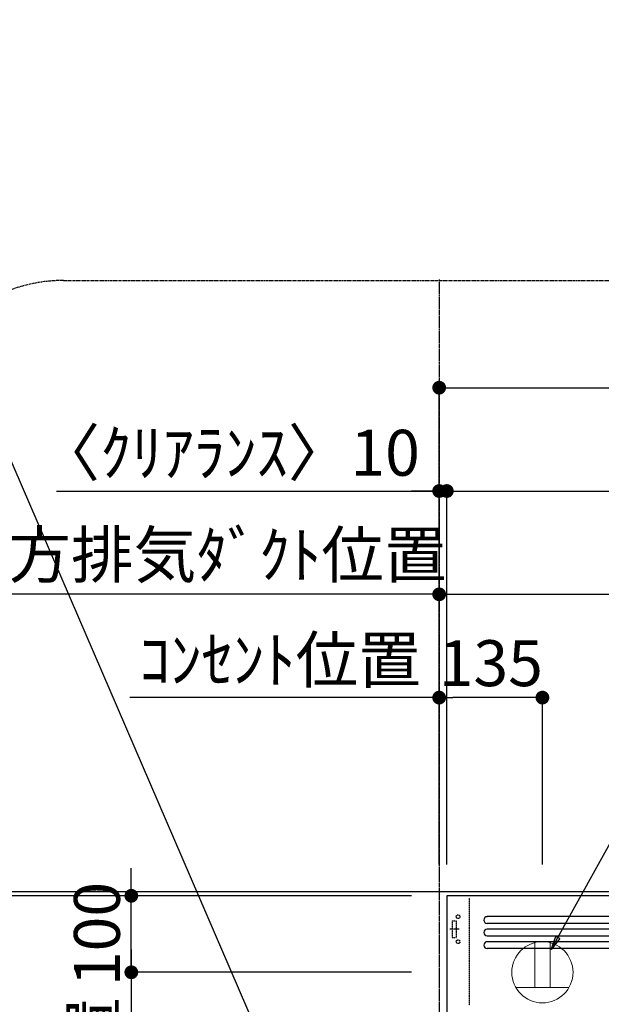
# Model space of a CAD drawing. Units: millimetres. Extents: x -109 to 26472, y -120 to 8847.
# Drawn here: x 17765 to 18526, y 4322 to 5609 of the extents above; entities that cross this region are included whole.
import ezdxf

# ---------------------------------------------------------------- set-up
doc = ezdxf.new("R2010")
doc.units = ezdxf.units.MM
doc.linetypes.add('CENTER', pattern=[2, 1.25, -0.25, 0.25, -0.25])
doc.linetypes.add('HIDDEN', pattern=[0.375, 0.25, -0.125])
doc.layers.get('DEFPOINTS').update_dxf_attribs({"color": 146})
for name, color, linetype in [('111-壁仕上', 3, 'Continuous'), ('150-機器', 8, 'Continuous'), ('160-文字', 254, 'Continuous'), ('166-寸法B', 11, 'Continuous'), ('180-補助', 161, 'Continuous')]:
    doc.layers.add(name, color=color, linetype=linetype)
doc.styles.add('KH001', font='txt')
doc.dimstyles.new('KH1xx030', dxfattribs={"dimscale": 30, "dimtxt": 2, "dimasz": 0.6, "dimexe": 0.3, "dimexo": 1.2, "dimgap": 0.5, "dimtad": 3, "dimdec": 1, "dimdsep": 46, "dimlunit": 6, "dimtxsty": 'KH001', "dimblk": 'DOT', "dimcen": 1, "dimdle": 1, "dimclrd": 256, "dimclre": 256, "dimclrt": 256, "dimadec": 0, "dimazin": 0, "dimtfac": 1, "dimtdec": 1, "dimtix": 1, "dimtmove": 2, "dimatfit": 3, "dimldrblk": 'CLOSEDBLANK', "dimfxl": 1, "dimtolj": 1, "dimtzin": 0, "dimlwd": -1, "dimlwe": -1, "dimarcsym": 0})

# ---------------------------------------------------------------- blocks, each defined once
blk = doc.blocks.new('_Dot')
at = {"color": 0, "linetype": 'ByBlock', "lineweight": -2}
blk.add_line((-0.5, 0), (-1, 0), dxfattribs=at)
at = {"color": 0, "linetype": 'ByBlock', "const_width": 0.5}
blk.add_lwpolyline([(-0.25, 0, 1), (0.25, 0, 1)], format="xyb", close=True, dxfattribs=at)
blk = doc.blocks.new('*D473')
at = {"layer": '166-寸法B', "transparency": 16777216}
for p, q in [((18221, 4469.2), (17362, 4469.2)), ((17371, 2087.2), (17371, 4451.2)), ((18221, 2069.2), (17362, 2069.2))]:
    blk.add_line(p, q, dxfattribs=at)
at = {"layer": 'DEFPOINTS', "color": 0, "transparency": 16777216}
for p in [(17371, 4469.2), (18257, 4469.2), (18257, 2069.2)]:
    blk.add_point(p, dxfattribs=at)
at = {"layer": '166-寸法B', "transparency": 16777216, "xscale": 18, "yscale": 18, "zscale": 18}
for p, rotation in [((17371, 4469.2), 90), ((17371, 2069.2), 270)]:
    blk.add_blockref('_Dot', p, dxfattribs=dict(at, rotation=rotation))
at = {"layer": '166-寸法B', "transparency": 16777216, "insert": (17322.1, 3269.2), "char_height": 60, "attachment_point": 5, "rotation": 90, "style": 'KH001'}
blk.add_mtext('\\A1;2,400', dxfattribs=at)
blk = doc.blocks.new('_ClosedBlank')
at = {"color": 0, "linetype": 'ByBlock', "lineweight": -2}
for p, q in [((-1, 0.167), (0, 0)), ((-1, 0.167), (-1, -0.167)), ((0, 0), (-1, -0.167))]:
    blk.add_line(p, q, dxfattribs=at)
blk = doc.blocks.new('*D499')
at = {"layer": '166-寸法B', "transparency": 16777216}
for p, q in [((18277.6, 4464.2), (17497, 4464.2)), ((17506, 3782.2), (17506, 4446.2)), ((18277.6, 3764.2), (17497, 3764.2))]:
    blk.add_line(p, q, dxfattribs=at)
at = {"layer": 'DEFPOINTS', "color": 0, "transparency": 16777216}
for p in [(17506, 4464.2), (18313.6, 4464.2), (18313.6, 3764.2)]:
    blk.add_point(p, dxfattribs=at)
at = {"layer": '166-寸法B', "transparency": 16777216, "xscale": 18, "yscale": 18, "zscale": 18}
for p, rotation in [((17506, 4464.2), 90), ((17506, 3764.2), 270)]:
    blk.add_blockref('_Dot', p, dxfattribs=dict(at, rotation=rotation))
at = {"layer": '166-寸法B', "transparency": 16777216, "insert": (17461, 4114.2), "char_height": 60, "attachment_point": 5, "rotation": 90, "style": 'KH001'}
blk.add_mtext('\\A1;700', dxfattribs=at)
blk = doc.blocks.new('*D500')
at = {"layer": '166-寸法B', "transparency": 16777216}
for p, q in [((17506, 4943.6), (17506, 4469.2)), ((17506, 4487.2), (17506, 4505.2)), ((18277.6, 4469.2), (17497, 4469.2)), ((17506, 4464.2), (17506, 4469.2)), ((17506, 4464.2), (17506, 4469.2)), ((18277.6, 4464.2), (17497, 4464.2)), ((17506, 4446.2), (17506, 4428.2))]:
    blk.add_line(p, q, dxfattribs=at)
at = {"layer": 'DEFPOINTS', "color": 0, "transparency": 16777216}
for p in [(17506, 4469.2), (18313.6, 4469.2), (18313.6, 4464.2)]:
    blk.add_point(p, dxfattribs=at)
at = {"layer": '166-寸法B', "transparency": 16777216, "xscale": 18, "yscale": 18, "zscale": 18}
for p, rotation in [((17506, 4469.2), 270), ((17506, 4464.2), 90)]:
    blk.add_blockref('_Dot', p, dxfattribs=dict(at, rotation=rotation))
at = {"layer": '166-寸法B', "transparency": 16777216, "insert": (17455.9, 4739.1), "char_height": 60, "attachment_point": 5, "rotation": 90, "style": 'KH001'}
blk.add_mtext('\\A1;5〈ｸﾘｱﾗﾝｽ〉', dxfattribs=at)
blk = doc.blocks.new('*D506')
at = {"layer": '166-寸法B', "transparency": 16777216}
for p, q in [((17911, 4482.2), (17911, 4500.2)), ((18229.8, 4464.2), (17902, 4464.2)), ((17911, 4364.2), (17911, 4464.2)), ((18277.6, 4364.2), (17902, 4364.2)), ((17911, 4346.2), (17911, 4328.2))]:
    blk.add_line(p, q, dxfattribs=at)
at = {"layer": 'DEFPOINTS', "color": 0, "transparency": 16777216}
for p in [(17911, 4464.2), (18265.8, 4464.2), (18313.6, 4364.2)]:
    blk.add_point(p, dxfattribs=at)
at = {"layer": '166-寸法B', "transparency": 16777216, "xscale": 18, "yscale": 18, "zscale": 18}
for p, rotation in [((17911, 4464.2), 270), ((17911, 4364.2), 90)]:
    blk.add_blockref('_Dot', p, dxfattribs=dict(at, rotation=rotation))
at = {"layer": '166-寸法B', "transparency": 16777216, "insert": (17866, 4414.2), "char_height": 60, "attachment_point": 5, "rotation": 90, "style": 'KH001'}
blk.add_mtext('\\A1;100', dxfattribs=at)
blk = doc.blocks.new('*D507')
at = {"layer": '166-寸法B', "transparency": 16777216}
for p, q in [((17911, 4394.2), (17911, 3900.3)), ((18277.6, 4364.2), (17902, 4364.2))]:
    blk.add_line(p, q, dxfattribs=at)
at = {"layer": 'DEFPOINTS', "color": 0, "transparency": 16777216}
for p in [(18313.6, 4364.2), (17911, 3930.3), (17998.9, 3930.3)]:
    blk.add_point(p, dxfattribs=at)
at = {"layer": '166-寸法B', "transparency": 16777216, "insert": (17861.5, 4147.3), "char_height": 60, "attachment_point": 5, "rotation": 90, "style": 'KH001'}
blk.add_mtext('\\A1;ｺﾝｾﾝﾄ位置', dxfattribs=at)
blk = doc.blocks.new('_None')
blk = doc.blocks.new('ｺﾝｾﾝﾄ 展開用')
at = {"layer": '160-文字', "color": 4, "linetype": 'Continuous', "lineweight": 20}
for p, q in [((-20, 34.6), (-20, -34.6)), ((38.7, 10), (-20, 10)), ((38.7, -10), (-20, -10))]:
    blk.add_line(p, q, dxfattribs=at)
blk.add_circle((0, 0), 40, dxfattribs=at)
blk = doc.blocks.new('*D596')
at = {"layer": '166-寸法B', "transparency": 16777216}
for p, q in [((17813.3, 4993.2), (18313.6, 4993.2)), ((18295.6, 4993.2), (18277.6, 4993.2)), ((18313.6, 4505.2), (18313.6, 5002.2)), ((18313.6, 4993.2), (18323.6, 4993.2)), ((18313.6, 4993.2), (18323.6, 4993.2)), ((18323.6, 4875.7), (18323.6, 5002.2)), ((18341.6, 4993.2), (18359.6, 4993.2))]:
    blk.add_line(p, q, dxfattribs=at)
at = {"layer": 'DEFPOINTS', "color": 0, "transparency": 16777216}
for p in [(18323.6, 4993.2), (18323.6, 4839.7), (18313.6, 4469.2)]:
    blk.add_point(p, dxfattribs=at)
at = {"layer": '166-寸法B', "transparency": 16777216, "xscale": 18, "yscale": 18, "zscale": 18}
blk.add_blockref('_Dot', (18313.6, 4993.2), dxfattribs=at)
at = {"layer": '166-寸法B', "transparency": 16777216, "xscale": 18, "yscale": 18, "zscale": 18, "rotation": 180}
blk.add_blockref('_Dot', (18323.6, 4993.2), dxfattribs=at)
at = {"layer": '166-寸法B', "transparency": 16777216, "insert": (18038.3, 5043.2), "char_height": 60, "attachment_point": 5, "style": 'KH001'}
blk.add_mtext('\\A1;〈ｸﾘｱﾗﾝｽ〉10', dxfattribs=at)
blk = doc.blocks.new('*D597')
at = {"layer": '166-寸法B', "transparency": 16777216}
for p, q in [((18313.6, 4505.2), (18313.6, 4732.2)), ((18430.6, 4723.2), (18331.6, 4723.2)), ((18448.6, 4505.2), (18448.6, 4732.2))]:
    blk.add_line(p, q, dxfattribs=at)
at = {"layer": 'DEFPOINTS', "color": 0, "transparency": 16777216}
for p in [(18313.6, 4723.2), (18313.6, 4469.2), (18448.6, 4469.2)]:
    blk.add_point(p, dxfattribs=at)
at = {"layer": '166-寸法B', "transparency": 16777216, "xscale": 18, "yscale": 18, "zscale": 18, "rotation": 180}
blk.add_blockref('_Dot', (18313.6, 4723.2), dxfattribs=at)
at = {"layer": '166-寸法B', "transparency": 16777216, "xscale": 18, "yscale": 18, "zscale": 18}
blk.add_blockref('_Dot', (18448.6, 4723.2), dxfattribs=at)
at = {"layer": '166-寸法B', "transparency": 16777216, "insert": (18381.1, 4768.2), "char_height": 60, "attachment_point": 5, "style": 'KH001'}
blk.add_mtext('\\A1;135', dxfattribs=at)
blk = doc.blocks.new('*D598')
at = {"layer": '166-寸法B', "transparency": 16777216}
for p, q in [((18313.6, 4505.2), (18313.6, 4867.2)), ((17678.2, 4858.2), (17660.2, 4858.2)), ((18313.6, 4858.2), (17678.2, 4858.2)), ((18313.6, 4858.2), (18331.6, 4858.2))]:
    blk.add_line(p, q, dxfattribs=at)
at = {"layer": 'DEFPOINTS', "color": 0, "transparency": 16777216}
for p in [(17678.2, 4858.2), (17678.2, 4591), (18313.6, 4469.2)]:
    blk.add_point(p, dxfattribs=at)
at = {"layer": '166-寸法B', "transparency": 16777216, "insert": (17995.9, 4909.9), "char_height": 60, "attachment_point": 5, "style": 'KH001'}
blk.add_mtext('\\A1;上方排気ﾀﾞｸﾄ位置', dxfattribs=at)
blk = doc.blocks.new('*D599')
at = {"layer": '166-寸法B', "transparency": 16777216}
for p, q in [((17927.2, 4723.2), (17909.2, 4723.2)), ((18313.6, 4723.2), (17927.2, 4723.2)), ((18313.6, 4505.2), (18313.6, 4732.2)), ((18313.6, 4723.2), (18331.6, 4723.2))]:
    blk.add_line(p, q, dxfattribs=at)
at = {"layer": 'DEFPOINTS', "color": 0, "transparency": 16777216}
for p in [(17927.2, 4723.2), (17927.2, 4566.7), (18313.6, 4469.2)]:
    blk.add_point(p, dxfattribs=at)
at = {"layer": '166-寸法B', "transparency": 16777216, "insert": (18105.4, 4772.6), "char_height": 60, "attachment_point": 5, "style": 'KH001'}
blk.add_mtext('\\A1;ｺﾝｾﾝﾄ位置', dxfattribs=at)
blk = doc.blocks.new('*D600')
at = {"layer": '166-寸法B', "transparency": 16777216}
for p, q in [((18313.6, 4505.2), (18313.6, 4867.2)), ((18938.6, 4638.2), (18938.6, 4867.2)), ((18331.6, 4858.2), (18920.6, 4858.2))]:
    blk.add_line(p, q, dxfattribs=at)
at = {"layer": 'DEFPOINTS', "color": 0, "transparency": 16777216}
for p in [(18938.6, 4858.2), (18938.6, 4602.2), (18313.6, 4469.2)]:
    blk.add_point(p, dxfattribs=at)
at = {"layer": '166-寸法B', "transparency": 16777216, "xscale": 18, "yscale": 18, "zscale": 18, "rotation": 180}
blk.add_blockref('_Dot', (18313.6, 4858.2), dxfattribs=at)
at = {"layer": '166-寸法B', "transparency": 16777216, "xscale": 18, "yscale": 18, "zscale": 18}
blk.add_blockref('_Dot', (18938.6, 4858.2), dxfattribs=at)
at = {"layer": '166-寸法B', "transparency": 16777216, "insert": (18626.1, 4903.2), "char_height": 60, "attachment_point": 5, "style": 'KH001'}
blk.add_mtext('\\A1;625', dxfattribs=at)
blk = doc.blocks.new('ADR-3A-9017R_S')
at = {"layer": '150-機器', "linetype": 'Continuous'}
for p, q in [((397, 672.7), (-397.1, 672.7)), ((-397.1, 664), (397, 664)), ((397, 656.3), (-397.1, 656.3)), ((-397.1, 647.6), (397, 647.6)), ((397, 639.9), (-397.1, 639.9)), ((397, 631.2), (-397.1, 631.2))]:
    blk.add_line(p, q, dxfattribs=at)
at = {"layer": '150-機器', "color": 6, "linetype": 'Continuous'}
blk.add_lwpolyline([(450, 700), (-450, 700), (-450, 70), (450, 70)], close=True, dxfattribs=at)
at = {"layer": '150-機器', "linetype": 'Continuous'}
for centre in [(-397.1, 668.3), (-397.1, 651.9), (-397.1, 635.6)]:
    blk.add_arc(centre, 4.37, 90, 270, dxfattribs=at)
at = {"layer": 'DEFPOINTS', "linetype": 'HIDDEN'}
for p, q in [((-420.5, 556.5), (-420.5, 697.3)), ((-442.9, 667.2), (-437.4, 667.2)), ((-442.9, 667.2), (-442.9, 645.4)), ((-437.4, 645.4), (-437.4, 667.2)), ((-442.9, 645.4), (-437.4, 645.4))]:
    blk.add_line(p, q, dxfattribs=at)
at = {"layer": 'DEFPOINTS', "linetype": 'CENTER'}
blk.add_line((-433.7, 656.3), (-446.2, 656.3), dxfattribs=at)
at = {"layer": 'DEFPOINTS', "linetype": 'HIDDEN'}
for centre in [(-435.3, 672.7), (-435.3, 639.9)]:
    blk.add_circle(centre, 2.46, dxfattribs=at)
blk = doc.blocks.new('*D602')
at = {"layer": '166-寸法B', "transparency": 16777216}
for p, q in [((18323.6, 4505.2), (18323.6, 5002.2)), ((18341.6, 4993.2), (20136.6, 4993.2)), ((20154.6, 4500.2), (20154.6, 5002.2))]:
    blk.add_line(p, q, dxfattribs=at)
at = {"layer": 'DEFPOINTS', "color": 0, "transparency": 16777216}
for p in [(20154.6, 4993.2), (18323.6, 4469.2), (20154.6, 4464.2)]:
    blk.add_point(p, dxfattribs=at)
at = {"layer": '166-寸法B', "transparency": 16777216, "xscale": 18, "yscale": 18, "zscale": 18, "rotation": 180}
blk.add_blockref('_Dot', (18323.6, 4993.2), dxfattribs=at)
at = {"layer": '166-寸法B', "transparency": 16777216, "xscale": 18, "yscale": 18, "zscale": 18}
blk.add_blockref('_Dot', (20154.6, 4993.2), dxfattribs=at)
at = {"layer": '166-寸法B', "transparency": 16777216, "insert": (19077.2, 5045.3), "char_height": 60, "attachment_point": 5, "style": 'KH001'}
blk.add_mtext('\\A1;1,831', dxfattribs=at)
blk = doc.blocks.new('*D603')
at = {"layer": '166-寸法B', "transparency": 16777216}
for p, q in [((18313.6, 4640.2), (18313.6, 5137.2)), ((20154.6, 4635.2), (20154.6, 5137.2)), ((18331.6, 5128.2), (20136.6, 5128.2))]:
    blk.add_line(p, q, dxfattribs=at)
at = {"layer": 'DEFPOINTS', "color": 0, "transparency": 16777216}
for p in [(20154.6, 5128.2), (18313.6, 4604.2), (20154.6, 4599.2)]:
    blk.add_point(p, dxfattribs=at)
at = {"layer": '166-寸法B', "transparency": 16777216, "xscale": 18, "yscale": 18, "zscale": 18, "rotation": 180}
blk.add_blockref('_Dot', (18313.6, 5128.2), dxfattribs=at)
at = {"layer": '166-寸法B', "transparency": 16777216, "xscale": 18, "yscale": 18, "zscale": 18}
blk.add_blockref('_Dot', (20154.6, 5128.2), dxfattribs=at)
at = {"layer": '166-寸法B', "transparency": 16777216, "insert": (19077.2, 5180.3), "char_height": 60, "attachment_point": 5, "style": 'KH001'}
blk.add_mtext('\\A1;1,841', dxfattribs=at)

msp = doc.modelspace()

# ---------------------------------------------------------------- linework, layer by layer
at = {"layer": '111-壁仕上', "color": 253, "linetype": 'CENTER', "ltscale": 2}
msp.add_line((18313.62, 5269.77), (18313.62, 1149.08), dxfattribs=at)
msp.add_line((18313.62, 5269.77), (18313.62, 1149.08), dxfattribs=at)
at = {"layer": '111-壁仕上', "ltscale": 2}
msp.add_line((20343.03, 4469.21), (18116.62, 4469.21), dxfattribs=at)
at = {"layer": '180-補助', "linetype": 'CENTER', "ltscale": 3}
msp.add_lwpolyline([(19250.46, 3897.6), (19250.46, 3874.34, -0.4142136), (19050.46, 3674.34), (17822.3, 3674.34, -0.4142136), (17622.3, 3874.34), (17622.3, 5068.37, -0.4142136), (17822.3, 5268.37), (19050.46, 5268.37, -0.4142136), (19250.46, 5068.37), (19250.46, 4684.37)], format="xyb", dxfattribs=at)

# ---------------------------------------------------------------- block references
at = {"layer": '150-機器'}
msp.add_blockref('ADR-3A-9017R_S', (18773.62, 3764.21), dxfattribs=at)
at = {"layer": '160-文字', "xscale": -1, "rotation": 270}
msp.add_blockref('ｺﾝｾﾝﾄ 展開用', (18448.62, 4364.21), dxfattribs=at)

# ---------------------------------------------------------------- dimensions: what is measured, and where the dimension line sits
at = {"layer": '166-寸法B'}
for base, p1, p2, picture, middle in [((20154.62, 5128.19), (18313.62, 4604.21), (20154.62, 4599.21), '*D603', (19077.22, 5180.35)), ((20154.62, 4993.19), (18323.62, 4469.21), (20154.62, 4464.21), '*D602', (19077.22, 5045.35))]:
    dim = msp.add_linear_dim(base=base, p1=p1, p2=p2, dimstyle='KH1xx030', dxfattribs=at)
    dim.commit()
    dim.dimension.update_dxf_attribs({"geometry": picture, "text_midpoint": middle, "dimtype": 160})
for base, p2, text, override, picture, middle in [((18323.62, 4993.19), (18323.62, 4839.73), '〈ｸﾘｱﾗﾝｽ〉<>', {"dimtmove": 1}, '*D596', (18038.35, 4975)), ((17927.19, 4723.19), (17927.19, 4566.66), 'ｺﾝｾﾝﾄ位置', {"dimblk1": 'None', "dimblk2": 'None', "dimsah": 1, "dimse2": 1}, '*D599', (18105.37, 4772.6))]:
    dim = msp.add_linear_dim(base=base, p1=(18313.62, 4469.21), p2=p2, text=text, dimstyle='KH1xx030', override=override, dxfattribs=at)
    dim.commit()
    dim.dimension.update_dxf_attribs({"geometry": picture, "text_midpoint": middle, "dimtype": 160})
dim = msp.add_linear_dim(base=(17505.95, 4469.21), p1=(18313.62, 4464.21), p2=(18313.62, 4469.21), angle=90, text='<>〈ｸﾘｱﾗﾝｽ〉', dimstyle='KH1xx030', override={"dimtmove": 1}, dxfattribs=at)
dim.commit()
dim.dimension.update_dxf_attribs({"geometry": '*D500', "text_midpoint": (17509.3, 4739.13), "dimtype": 160})
dim = msp.add_linear_dim(base=(17678.2, 4858.19), p1=(18313.62, 4469.21), p2=(17678.2, 4591.01), text='上方排気ﾀﾞｸﾄ位置', dimstyle='KH1xx030', override={"dimblk1": 'None', "dimblk2": 'None', "dimsah": 1, "dimse2": 1}, dxfattribs=at)
dim.commit()
dim.dimension.update_dxf_attribs({"geometry": '*D598', "text_midpoint": (17995.91, 4909.89)})
for base, p1, p2, picture, middle in [((18938.62, 4858.19), (18313.62, 4469.21), (18938.62, 4602.2), '*D600', (18626.12, 4903.19)), ((18313.62, 4723.19), (18448.62, 4469.21), (18313.62, 4469.21), '*D597', (18381.12, 4768.19))]:
    dim = msp.add_linear_dim(base=base, p1=p1, p2=p2, dimstyle='KH1xx030', dxfattribs=at)
    dim.commit()
    dim.dimension.update_dxf_attribs({"geometry": picture, "text_midpoint": middle})
for base, p1, p2, angle, picture, middle in [((17910.95, 4464.21), (18313.62, 4364.21), (18265.75, 4464.21), 270, '*D506', (17865.95, 4414.21)), ((17370.95, 4469.21), (18256.96, 2069.21), (18256.96, 4469.21), 90, '*D473', (17322.14, 3269.21))]:
    dim = msp.add_linear_dim(base=base, p1=p1, p2=p2, angle=angle, dimstyle='KH1xx030', dxfattribs=at)
    dim.commit()
    dim.dimension.update_dxf_attribs({"geometry": picture, "text_midpoint": middle})
dim = msp.add_linear_dim(base=(17505.95, 4464.21), p1=(18313.62, 3764.21), p2=(18313.62, 4464.21), angle=90, dimstyle='KH1xx030', override={"dimpost": ''}, dxfattribs=at)
dim.commit()
dim.dimension.update_dxf_attribs({"geometry": '*D499', "text_midpoint": (17460.95, 4114.21)})
dim = msp.add_linear_dim(base=(17910.95, 3930.33), p1=(18313.62, 4364.21), p2=(17998.93, 3930.33), angle=90, text='ｺﾝｾﾝﾄ位置', dimstyle='KH1xx030', override={"dimjust": 2, "dimblk1": 'None', "dimblk2": 'None', "dimsah": 1, "dimse2": 1}, dxfattribs=at)
dim.commit()
dim.dimension.update_dxf_attribs({"geometry": '*D507', "text_midpoint": (17861.53, 4147.27)})

# ---------------------------------------------------------------- leaders
at = {"layer": '160-文字', "annotation_type": 0, "has_hookline": 1}
for points, hookline_direction, text_width in [([(18459.9, 4393.86), (19132.86, 5609.22), (19150.86, 5609.22)], 0, 847.61), ([(18154.46, 4104.21), (17673.16, 5219), (17655.16, 5219)], 1, 650.86)]:
    msp.add_leader(points, dimstyle='KH1xx030', override={"dimgap": 0.5, "dimtad": 1}, dxfattribs=dict(at, hookline_direction=hookline_direction, text_width=text_width))

doc.saveas('drawing.dxf')
